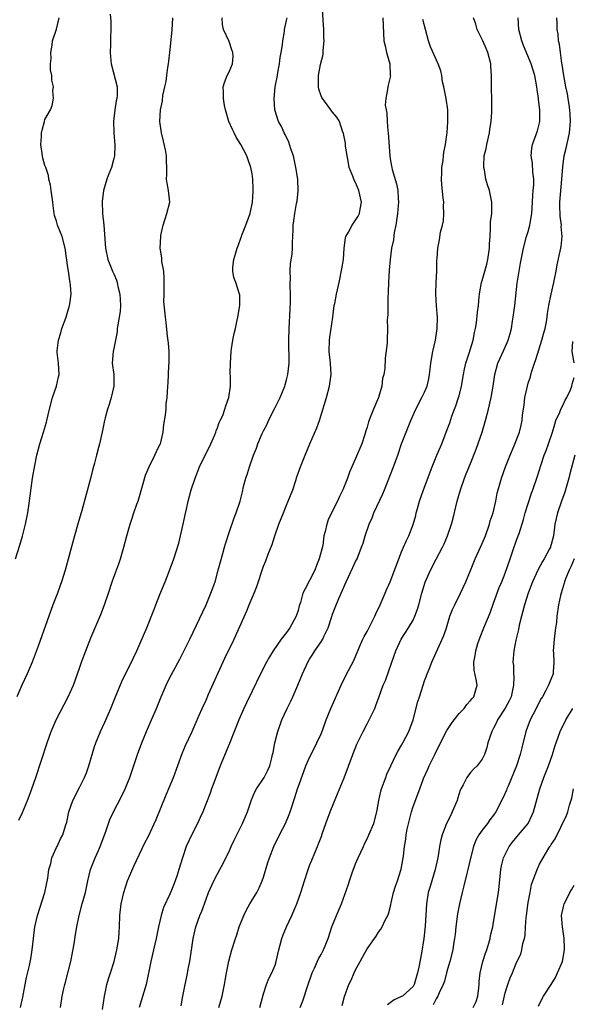
# Model space of a CAD drawing. Units: inches. Extents: x 2553000 to 2556000, y 1548000 to 1551000.
# Drawn here: x 2553681 to 2553777, y 1549334 to 1549505 of the extents above; entities that cross this region are included whole.
import ezdxf

# ---------------------------------------------------------------- set-up
doc = ezdxf.new("R2010")
doc.units = ezdxf.units.IN
doc.header["$MEASUREMENT"] = 0
doc.layers.add('LD25531548_2ft', color=124, linetype='Continuous')

msp = doc.modelspace()

# ---------------------------------------------------------------- linework, layer by layer
at = {"layer": 'LD25531548_2ft'}
for points, elevation in [([(2553695, 1549332.64), (2553695.35, 1549335), (2553695.47, 1549335.47), (2553695.78, 1549337), (2553696.04, 1549337.96), (2553696.39, 1549339), (2553697.01, 1549341), (2553697.48, 1549343), (2553697.84, 1549345), (2553697.9, 1549346.1), (2553697.98, 1549347), (2553698.03, 1549349), (2553698.25, 1549351), (2553698.71, 1549353), (2553699, 1549353.91), (2553699.38, 1549355), (2553700.44, 1549357.56), (2553702.38, 1549361.62), (2553703, 1549362.77), (2553704.34, 1549365.66), (2553706.06, 1549369.95), (2553707.36, 1549373), (2553708.87, 1549377.13), (2553709.44, 1549378.56), (2553710.57, 1549381), (2553711.83, 1549383.83), (2553712.33, 1549385), (2553713, 1549386.42), (2553713.44, 1549387.44), (2553716.28, 1549393.72), (2553717.88, 1549397), (2553720.07, 1549401.93), (2553720.52, 1549403), (2553721, 1549404.2), (2553721.35, 1549405), (2553721.81, 1549406.18), (2553723, 1549409.71), (2553723.38, 1549410.62), (2553723.79, 1549411.79), (2553724.5, 1549413.5), (2553724.96, 1549415), (2553725.68, 1549417), (2553726.46, 1549419), (2553727, 1549420.3), (2553727.31, 1549421), (2553728.07, 1549423), (2553728.61, 1549424.61), (2553728.79, 1549425.21), (2553729.43, 1549427), (2553730.21, 1549429), (2553731.04, 1549430.96), (2553732.27, 1549433.73), (2553732.71, 1549435), (2553733.93, 1549439), (2553734.48, 1549441), (2553734.74, 1549443), (2553734.64, 1549445), (2553734.42, 1549447), (2553734.46, 1549449), (2553734.51, 1549449.49), (2553735.03, 1549453), (2553735.3, 1549455), (2553735.38, 1549455.38), (2553735.66, 1549457), (2553736.12, 1549459), (2553736.64, 1549461.36), (2553736.88, 1549463), (2553737.01, 1549465), (2553737.24, 1549466.76), (2553737.31, 1549467), (2553737.75, 1549467.75), (2553738.4, 1549469), (2553739.46, 1549470.54), (2553739.69, 1549471), (2553739.77, 1549471.77), (2553740.04, 1549473), (2553739.59, 1549475), (2553739, 1549476.38), (2553738.78, 1549476.78), (2553738.67, 1549477), (2553738.5, 1549477.5), (2553737.91, 1549479), (2553737.75, 1549479.75), (2553737.27, 1549482.73), (2553737.24, 1549483), (2553737.23, 1549483.23), (2553736.89, 1549484.89), (2553736.7, 1549485.3), (2553736.18, 1549487), (2553735.75, 1549487.75), (2553735, 1549488.59), (2553734.72, 1549489), (2553733.14, 1549491.14), (2553733, 1549491.48), (2553732.63, 1549492.63), (2553732.55, 1549493), (2553732.57, 1549493.43), (2553732.53, 1549495), (2553732.92, 1549496.92), (2553733.34, 1549498.66), (2553733.36, 1549499.36), (2553733.53, 1549501), (2553733.51, 1549501.51), (2553733.5, 1549503), (2553733.22, 1549507.22)], 7640), ([(2553679.9, 1549411), (2553680.64, 1549413.36), (2553681.09, 1549414.91), (2553681.62, 1549417), (2553682.03, 1549419), (2553682.22, 1549420.22), (2553682.85, 1549425), (2553683.23, 1549427.23), (2553683.59, 1549429), (2553684.11, 1549431), (2553684.77, 1549433), (2553685.27, 1549434.73), (2553685.35, 1549435), (2553685.77, 1549437), (2553686.3, 1549439), (2553687.01, 1549441), (2553687.38, 1549442.62), (2553687.48, 1549443), (2553687.33, 1549445), (2553687.14, 1549446.86), (2553687.11, 1549447), (2553687.11, 1549447.11), (2553687.35, 1549449), (2553687.76, 1549450.24), (2553687.96, 1549451), (2553688.68, 1549453), (2553689, 1549454.05), (2553689.24, 1549454.76), (2553689.29, 1549455), (2553689.32, 1549455.32), (2553689.54, 1549457), (2553689.44, 1549458.56), (2553689.39, 1549459), (2553689.32, 1549459.32), (2553689.07, 1549461), (2553689, 1549461.62), (2553688.54, 1549465), (2553687.98, 1549467), (2553687.71, 1549467.71), (2553687.19, 1549469), (2553687, 1549469.7), (2553686.67, 1549470.66), (2553686.61, 1549471), (2553686.42, 1549472.42), (2553686.37, 1549473), (2553686.1, 1549475), (2553685.94, 1549475.94), (2553685.7, 1549477), (2553685.6, 1549477.6), (2553685.13, 1549479), (2553685.11, 1549479.11), (2553685, 1549479.35), (2553684.64, 1549480.64), (2553684.56, 1549481), (2553684.29, 1549483), (2553684.4, 1549484.4), (2553684.41, 1549485), (2553684.51, 1549485.49), (2553684.9, 1549487), (2553685, 1549487.36), (2553685.95, 1549489), (2553686.25, 1549489.75), (2553686.47, 1549491), (2553686.4, 1549492.4), (2553686.47, 1549493), (2553686.18, 1549494.18), (2553686.19, 1549495), (2553685.97, 1549495.97), (2553685.99, 1549497), (2553686.06, 1549497.94), (2553686.03, 1549499), (2553686.25, 1549500.25), (2553686.33, 1549501), (2553687.04, 1549503.04), (2553687.49, 1549505)], 7650), ([(2553696.36, 1549505.64), (2553696.44, 1549504.44), (2553696.45, 1549503), (2553696.38, 1549501.62), (2553696.37, 1549500.37), (2553696.32, 1549499), (2553696.43, 1549497.57), (2553696.49, 1549497), (2553697.56, 1549493), (2553697.58, 1549491.58), (2553697.52, 1549491), (2553697.41, 1549490.59), (2553697.13, 1549489), (2553696.9, 1549487), (2553697, 1549485), (2553697.16, 1549482.84), (2553697.09, 1549481), (2553697, 1549480.57), (2553696.55, 1549479), (2553696.09, 1549477.91), (2553695.75, 1549477), (2553695.16, 1549475), (2553694.93, 1549473.07), (2553695.02, 1549471), (2553695.25, 1549469), (2553695.51, 1549465), (2553695.94, 1549463), (2553696.77, 1549461), (2553697, 1549460.54), (2553697.44, 1549459.44), (2553697.55, 1549459), (2553697.68, 1549458.32), (2553698.02, 1549457), (2553698.08, 1549456.08), (2553698.14, 1549455), (2553698.05, 1549453.95), (2553697.92, 1549453), (2553697.67, 1549451.67), (2553697.58, 1549451), (2553697.54, 1549450.46), (2553697, 1549447.55), (2553696.87, 1549447), (2553696.71, 1549445), (2553696.95, 1549443), (2553697, 1549441), (2553696.54, 1549439), (2553696.17, 1549437.83), (2553695.88, 1549437), (2553695.49, 1549435.49), (2553695.37, 1549435), (2553694.96, 1549433), (2553694.5, 1549431), (2553694.33, 1549430.33), (2553693.95, 1549429), (2553693.62, 1549427.62), (2553693.35, 1549426.65), (2553692.93, 1549424.93), (2553691.41, 1549419.41), (2553690.77, 1549417.23), (2553690.15, 1549415), (2553688.5, 1549409), (2553687.89, 1549407), (2553687.67, 1549406.33), (2553687.17, 1549405), (2553686.38, 1549403), (2553686, 1549402), (2553683.8, 1549395.8), (2553682.79, 1549393), (2553681.93, 1549391), (2553680.97, 1549389), (2553680.13, 1549387)], 7648), ([(2553680.45, 1549365.55), (2553681.08, 1549366.92), (2553681.97, 1549369), (2553682.24, 1549369.76), (2553682.74, 1549371), (2553683.43, 1549373), (2553685.36, 1549379), (2553686.08, 1549381), (2553686.96, 1549383), (2553688.34, 1549385.66), (2553689.06, 1549387), (2553689.96, 1549389), (2553690.67, 1549391), (2553691, 1549391.97), (2553691.33, 1549393), (2553692.1, 1549395), (2553693, 1549397.24), (2553694.71, 1549401.29), (2553695.37, 1549403), (2553696.06, 1549405), (2553696.71, 1549407), (2553697, 1549407.81), (2553697.86, 1549410.14), (2553698.14, 1549411), (2553698.71, 1549413), (2553699.22, 1549415), (2553699.79, 1549417), (2553700.11, 1549417.89), (2553700.46, 1549419), (2553701, 1549420.46), (2553701.18, 1549421), (2553702.09, 1549424.09), (2553702.48, 1549425.52), (2553703.11, 1549427), (2553704.11, 1549429), (2553704.37, 1549429.63), (2553705, 1549430.83), (2553705.07, 1549431), (2553705.57, 1549433), (2553705.69, 1549434.31), (2553705.98, 1549435.98), (2553706.06, 1549437), (2553706.1, 1549437.9), (2553706.27, 1549439), (2553706.36, 1549441), (2553706.43, 1549441.57), (2553706.48, 1549443), (2553706.56, 1549444.56), (2553706.61, 1549445), (2553706.6, 1549447), (2553706.49, 1549448.49), (2553706.29, 1549449.71), (2553706.07, 1549452.07), (2553705.94, 1549453), (2553705.69, 1549455.69), (2553705.7, 1549457), (2553705.74, 1549458.26), (2553705.75, 1549459.75), (2553705.65, 1549461), (2553705.34, 1549462.66), (2553705.32, 1549463.32), (2553705.05, 1549465), (2553705.14, 1549467), (2553705.16, 1549467.16), (2553705.54, 1549469), (2553705.92, 1549470.08), (2553706.2, 1549471), (2553706.69, 1549473), (2553706.49, 1549475), (2553706.25, 1549476.25), (2553706.14, 1549477), (2553706.19, 1549477.81), (2553706.17, 1549479), (2553706.11, 1549480.11), (2553706.13, 1549481), (2553705.93, 1549482.07), (2553705.6, 1549483.6), (2553705.24, 1549485), (2553704.98, 1549487), (2553705.1, 1549489), (2553705.41, 1549490.59), (2553705.5, 1549491.5), (2553705.83, 1549493), (2553706.06, 1549493.94), (2553706.18, 1549495), (2553706.36, 1549496.36), (2553706.48, 1549497), (2553706.54, 1549497.46), (2553706.72, 1549499), (2553707.12, 1549502.88), (2553707.26, 1549505)], 7646), ([(2553680.76, 1549333), (2553681.18, 1549334.82), (2553681.59, 1549337), (2553681.8, 1549338.2), (2553682.3, 1549340.3), (2553682.53, 1549341.47), (2553682.78, 1549343), (2553683.01, 1549345), (2553683.27, 1549347), (2553683.69, 1549349), (2553684.99, 1549353.01), (2553685.49, 1549355.49), (2553685.7, 1549357), (2553686.01, 1549358.01), (2553686.22, 1549359), (2553687, 1549360.79), (2553687.11, 1549361), (2553687.7, 1549362.3), (2553688.09, 1549363), (2553688.55, 1549364.55), (2553688.78, 1549365.22), (2553689.15, 1549367), (2553689.86, 1549369), (2553691, 1549371.22), (2553691.89, 1549373), (2553692.21, 1549373.79), (2553692.66, 1549375), (2553693.64, 1549378.36), (2553693.86, 1549379), (2553694.67, 1549381), (2553695.42, 1549382.57), (2553696.03, 1549384.03), (2553696.46, 1549385), (2553697.25, 1549387), (2553698.35, 1549389.65), (2553699.08, 1549391.09), (2553700.03, 1549393), (2553700.32, 1549393.68), (2553700.96, 1549395), (2553702.71, 1549399), (2553703.95, 1549402.05), (2553704.29, 1549403), (2553705, 1549404.78), (2553705.92, 1549407), (2553706.49, 1549408.49), (2553707.4, 1549411), (2553708.27, 1549413.73), (2553709.05, 1549417), (2553709.37, 1549418.63), (2553709.62, 1549419.62), (2553709.9, 1549421), (2553710.43, 1549423), (2553711.09, 1549425), (2553711.89, 1549427), (2553713.85, 1549431), (2553714.52, 1549432.52), (2553714.72, 1549433), (2553714.78, 1549433.22), (2553715, 1549433.77), (2553715.31, 1549434.69), (2553715.48, 1549435), (2553715.91, 1549435.91), (2553716.29, 1549437), (2553716.43, 1549437.57), (2553716.98, 1549439), (2553717.23, 1549441), (2553717.25, 1549442.75), (2553717.22, 1549443.22), (2553717.25, 1549445), (2553717.37, 1549447), (2553717.46, 1549447.46), (2553717.66, 1549449), (2553717.87, 1549450.13), (2553718.11, 1549451), (2553718.44, 1549452.44), (2553718.55, 1549453), (2553718.88, 1549455), (2553718.87, 1549456.87), (2553718.85, 1549457), (2553718.18, 1549459), (2553717.86, 1549459.86), (2553717.66, 1549461), (2553717.66, 1549461.66), (2553717.86, 1549463), (2553718.16, 1549464.16), (2553718.43, 1549465), (2553718.6, 1549465.4), (2553719.13, 1549466.87), (2553719.15, 1549467), (2553719.23, 1549467.23), (2553719.93, 1549469), (2553720.68, 1549471), (2553721.11, 1549473), (2553721.19, 1549474.81), (2553721.22, 1549475.22), (2553721.15, 1549477), (2553721, 1549477.91), (2553720.8, 1549479), (2553720.31, 1549480.31), (2553720.08, 1549481), (2553719.05, 1549483), (2553718.27, 1549484.27), (2553717.88, 1549485), (2553717.6, 1549485.6), (2553716.99, 1549487), (2553716.38, 1549489), (2553716.21, 1549489.79), (2553716.02, 1549491), (2553716.07, 1549492.07), (2553716, 1549493), (2553716.2, 1549493.8), (2553716.69, 1549495), (2553717, 1549495.61), (2553717.59, 1549497), (2553717.7, 1549498.3), (2553717.67, 1549499), (2553717.48, 1549499.48), (2553717, 1549500.92), (2553716.04, 1549503), (2553715.86, 1549503.86), (2553715.79, 1549505)], 7644), ([(2553687.69, 1549333), (2553688.01, 1549335), (2553688.3, 1549336.3), (2553688.48, 1549337), (2553688.6, 1549337.4), (2553689.48, 1549341), (2553690.07, 1549344.07), (2553690.32, 1549345.68), (2553690.56, 1549347), (2553690.97, 1549349), (2553691.49, 1549351), (2553692.05, 1549353), (2553692.48, 1549355), (2553692.94, 1549357), (2553693.73, 1549359), (2553694.29, 1549360.29), (2553694.63, 1549361), (2553695.58, 1549363.58), (2553696.05, 1549365), (2553696.3, 1549365.7), (2553696.9, 1549367), (2553698.33, 1549369.67), (2553698.95, 1549371), (2553699.73, 1549373), (2553701.11, 1549377), (2553701.83, 1549379), (2553702.63, 1549381), (2553703.53, 1549383), (2553704.39, 1549385), (2553705.2, 1549387), (2553706.07, 1549389), (2553706.36, 1549389.64), (2553707, 1549390.88), (2553708.46, 1549393.54), (2553710.17, 1549397), (2553713, 1549403), (2553713.86, 1549405), (2553714.58, 1549407), (2553715.14, 1549409), (2553715.51, 1549410.49), (2553715.93, 1549411.93), (2553716.22, 1549413), (2553716.39, 1549413.61), (2553717, 1549415.59), (2553717.87, 1549418.13), (2553718.24, 1549419), (2553718.94, 1549421), (2553719.37, 1549422.63), (2553719.54, 1549423.54), (2553719.92, 1549425), (2553720.2, 1549425.8), (2553720.54, 1549427), (2553721.26, 1549429), (2553721.76, 1549430.24), (2553722.03, 1549431), (2553722.79, 1549432.79), (2553723, 1549433.24), (2553723.61, 1549434.39), (2553723.88, 1549435), (2553725, 1549437.3), (2553725.89, 1549439), (2553726.71, 1549441), (2553726.76, 1549441.24), (2553727, 1549442.08), (2553727.21, 1549443), (2553727.43, 1549445), (2553727.45, 1549446.55), (2553727.42, 1549447.42), (2553727.39, 1549449), (2553727.44, 1549451), (2553727.64, 1549454.36), (2553727.68, 1549455.68), (2553727.68, 1549457), (2553727.62, 1549458.38), (2553727.63, 1549459), (2553727.67, 1549459.67), (2553727.62, 1549461), (2553727.7, 1549462.3), (2553727.95, 1549463.95), (2553728.05, 1549465), (2553728.05, 1549465.95), (2553728.12, 1549467), (2553728.16, 1549468.16), (2553728.17, 1549469), (2553728.29, 1549469.71), (2553728.43, 1549471), (2553728.74, 1549472.74), (2553728.84, 1549473.16), (2553729.03, 1549474.97), (2553728.95, 1549477), (2553728.64, 1549479), (2553728.2, 1549481), (2553727.76, 1549482.24), (2553727.41, 1549483.41), (2553726.75, 1549484.75), (2553726.6, 1549485), (2553726.11, 1549486.11), (2553725.61, 1549487), (2553724.94, 1549489), (2553724.82, 1549491), (2553725.03, 1549493), (2553725.4, 1549495), (2553725.51, 1549495.51), (2553725.77, 1549497), (2553725.87, 1549498.13), (2553726.09, 1549499), (2553726.31, 1549500.31), (2553726.33, 1549501), (2553726.63, 1549502.63), (2553726.62, 1549503), (2553727, 1549504.55), (2553727.08, 1549505)], 7642), ([(2553743.76, 1549505), (2553743.93, 1549501), (2553744.15, 1549500.15), (2553744.4, 1549499), (2553744.96, 1549497), (2553745.04, 1549495.04), (2553745.06, 1549494.94), (2553744.69, 1549493.31), (2553744.6, 1549493), (2553744.55, 1549492.55), (2553744.24, 1549491), (2553744.17, 1549489.83), (2553744.29, 1549489), (2553744.43, 1549488.43), (2553744.49, 1549487), (2553744.62, 1549485.38), (2553744.67, 1549485), (2553744.93, 1549481), (2553745, 1549480.53), (2553745.26, 1549479.26), (2553745.28, 1549479), (2553745.36, 1549478.64), (2553746.14, 1549476.14), (2553746.35, 1549475), (2553746.39, 1549473.61), (2553746.44, 1549473), (2553746.41, 1549472.41), (2553746.27, 1549471), (2553746, 1549469), (2553745.73, 1549467.73), (2553745.58, 1549466.42), (2553745.25, 1549465), (2553745.02, 1549463), (2553744.86, 1549461.14), (2553744.73, 1549459), (2553744.69, 1549457.31), (2553744.66, 1549457), (2553744.61, 1549456.61), (2553744.6, 1549455), (2553744.61, 1549453.39), (2553744.55, 1549453), (2553744.51, 1549452.51), (2553744.57, 1549451), (2553744.51, 1549449), (2553744.47, 1549448.47), (2553744.16, 1549445.84), (2553744.09, 1549444.09), (2553743.93, 1549443), (2553743.7, 1549442.3), (2553743.57, 1549441), (2553742.97, 1549439), (2553742.09, 1549437), (2553741.55, 1549435.55), (2553741.23, 1549434.77), (2553741, 1549433.88), (2553740.79, 1549433.21), (2553740.62, 1549432.62), (2553740.1, 1549431), (2553739, 1549428.43), (2553738.33, 1549427), (2553737.94, 1549426.06), (2553737.57, 1549425), (2553736.77, 1549423), (2553736.18, 1549421.82), (2553735.83, 1549421), (2553734.83, 1549419), (2553734.24, 1549417.76), (2553733.98, 1549417), (2553733.73, 1549415.73), (2553733.51, 1549415), (2553733.28, 1549413.28), (2553732.7, 1549411), (2553732.2, 1549409.8), (2553731.9, 1549409), (2553731, 1549407.19), (2553730.21, 1549405.79), (2553729.85, 1549405), (2553729.4, 1549403.4), (2553729.2, 1549402.8), (2553729, 1549402.02), (2553728.69, 1549401), (2553727.6, 1549399), (2553727, 1549398.17), (2553726.04, 1549397), (2553724.67, 1549395), (2553724.04, 1549393.96), (2553723.51, 1549393), (2553722.47, 1549391), (2553721, 1549388), (2553720.03, 1549385.97), (2553719.59, 1549385), (2553718.73, 1549383), (2553717.1, 1549378.9), (2553715.49, 1549375), (2553714.52, 1549372.52), (2553713.98, 1549371), (2553713.75, 1549370.25), (2553712.46, 1549367), (2553712, 1549366), (2553711.53, 1549365), (2553711, 1549363.99), (2553710.02, 1549361.98), (2553709.58, 1549361), (2553708.89, 1549359), (2553708.3, 1549357), (2553707.98, 1549355.98), (2553707.64, 1549355), (2553707.44, 1549354.56), (2553707, 1549353.39), (2553706.69, 1549352.69), (2553705.62, 1549350.38), (2553705.19, 1549349), (2553704.72, 1549347), (2553704.44, 1549345.56), (2553704.35, 1549345), (2553703.9, 1549343), (2553703.41, 1549341), (2553702.59, 1549337), (2553701.41, 1549333)], 7638), ([(2553708.71, 1549333.29), (2553708.99, 1549335), (2553709.35, 1549337), (2553709.67, 1549338.33), (2553709.97, 1549339.97), (2553710.19, 1549341), (2553710.77, 1549345), (2553711.25, 1549347), (2553711.95, 1549349), (2553712.25, 1549349.75), (2553713, 1549351.82), (2553713.46, 1549353), (2553714.37, 1549355), (2553715, 1549356.22), (2553715.43, 1549357), (2553715.97, 1549358.03), (2553716.46, 1549359), (2553717, 1549360.12), (2553717.39, 1549361), (2553717.92, 1549362.08), (2553718.35, 1549363), (2553719.33, 1549365), (2553720.2, 1549367), (2553720.93, 1549369.07), (2553721.51, 1549370.49), (2553721.8, 1549371), (2553723.09, 1549373), (2553723.74, 1549374.26), (2553724.09, 1549375), (2553724.42, 1549376.42), (2553724.58, 1549377), (2553724.66, 1549377.34), (2553724.94, 1549379), (2553725.47, 1549381), (2553726.2, 1549383), (2553727.1, 1549385), (2553727.75, 1549386.25), (2553728.09, 1549387), (2553728.96, 1549389), (2553729.78, 1549391), (2553730.71, 1549393), (2553731, 1549393.52), (2553731.56, 1549394.44), (2553731.93, 1549395), (2553733, 1549396.55), (2553733.29, 1549397), (2553733.51, 1549397.51), (2553734.22, 1549399), (2553734.81, 1549400.81), (2553735, 1549401.34), (2553735.46, 1549402.54), (2553736.1, 1549404.1), (2553737.34, 1549407), (2553738.51, 1549409.49), (2553739, 1549410.51), (2553739.26, 1549411), (2553740.05, 1549413), (2553740.3, 1549413.7), (2553740.65, 1549415), (2553741.35, 1549417), (2553741.87, 1549418.13), (2553742.2, 1549419), (2553743.73, 1549422.27), (2553744.03, 1549423), (2553745.61, 1549427), (2553746.35, 1549429), (2553747.01, 1549430.99), (2553747.77, 1549433), (2553748.12, 1549433.88), (2553748.59, 1549435), (2553749.49, 1549437), (2553750.54, 1549439), (2553751, 1549439.98), (2553751.42, 1549441), (2553751.72, 1549442.28), (2553751.86, 1549443), (2553751.96, 1549443.96), (2553752.1, 1549445), (2553752.43, 1549447), (2553752.87, 1549449), (2553753.19, 1549451), (2553753.22, 1549453), (2553753.06, 1549454.94), (2553752.96, 1549457.04), (2553753.01, 1549458.99), (2553753.1, 1549461), (2553753.14, 1549462.86), (2553753.18, 1549463.18), (2553753.31, 1549465), (2553753.58, 1549466.42), (2553753.76, 1549467.76), (2553754.09, 1549469), (2553754.26, 1549469.74), (2553754.36, 1549471), (2553754.31, 1549472.31), (2553754.32, 1549473), (2553754.25, 1549473.75), (2553754, 1549476), (2553753.95, 1549477), (2553754, 1549478), (2553754.02, 1549479), (2553754.21, 1549480.21), (2553754.29, 1549481), (2553754.33, 1549481.67), (2553754.63, 1549483), (2553754.91, 1549485.09), (2553755.06, 1549486.94), (2553755.04, 1549489), (2553754.74, 1549491), (2553754.34, 1549493), (2553754.13, 1549493.87), (2553753.97, 1549495), (2553753.81, 1549495.81), (2553753.37, 1549497), (2553752, 1549500), (2553751.7, 1549501), (2553751.14, 1549503), (2553750.72, 1549504.72)], 7636), ([(2553715.25, 1549333), (2553715.81, 1549335), (2553716.23, 1549337), (2553716.33, 1549337.67), (2553716.56, 1549339), (2553716.96, 1549341.04), (2553717.51, 1549343), (2553718.12, 1549345), (2553718.36, 1549345.64), (2553718.79, 1549347), (2553719.6, 1549349), (2553720.04, 1549349.96), (2553720.64, 1549351), (2553721.83, 1549353), (2553722.22, 1549353.78), (2553722.78, 1549355), (2553723, 1549355.63), (2553723.77, 1549358.23), (2553724.02, 1549359), (2553724.81, 1549361), (2553725.79, 1549363), (2553726.8, 1549365), (2553727.45, 1549366.55), (2553727.62, 1549367), (2553727.9, 1549367.9), (2553728.27, 1549369), (2553728.47, 1549369.53), (2553728.9, 1549371), (2553729, 1549371.3), (2553729.98, 1549374.02), (2553730.37, 1549375), (2553731, 1549376.45), (2553731.85, 1549378.15), (2553732.29, 1549379), (2553733, 1549380.56), (2553733.3, 1549381.3), (2553733.91, 1549383), (2553734.7, 1549385), (2553736.51, 1549389), (2553737.31, 1549390.69), (2553738.67, 1549393.33), (2553739.68, 1549395.68), (2553740.27, 1549397), (2553740.51, 1549397.49), (2553741, 1549398.36), (2553742.37, 1549401), (2553742.55, 1549401.45), (2553743.29, 1549403), (2553744.12, 1549405), (2553744.4, 1549405.6), (2553745, 1549407.01), (2553747, 1549412.2), (2553747.36, 1549413), (2553747.83, 1549414.17), (2553748.27, 1549415), (2553749, 1549416.94), (2553749.46, 1549418.54), (2553749.55, 1549419), (2553749.74, 1549419.74), (2553750.1, 1549421), (2553750.8, 1549423), (2553752.34, 1549427), (2553753.13, 1549429), (2553753.97, 1549431), (2553754.77, 1549433), (2553755.38, 1549434.62), (2553755.76, 1549435.76), (2553756.22, 1549437), (2553756.44, 1549437.56), (2553756.92, 1549439), (2553757, 1549439.31), (2553757.43, 1549441), (2553757.75, 1549443), (2553757.96, 1549443.96), (2553758.15, 1549445), (2553758.73, 1549446.73), (2553759.45, 1549449), (2553759.67, 1549450.33), (2553759.84, 1549451), (2553760.01, 1549452.01), (2553760.17, 1549453.83), (2553760.34, 1549455), (2553760.51, 1549456.51), (2553760.55, 1549457), (2553760.6, 1549457.4), (2553760.89, 1549459), (2553761, 1549459.35), (2553761.45, 1549461), (2553761.8, 1549462.2), (2553762, 1549463), (2553762.3, 1549465), (2553762.29, 1549465.71), (2553762.37, 1549467), (2553762.48, 1549468.48), (2553762.45, 1549469), (2553762.45, 1549469.55), (2553762.67, 1549471), (2553762.71, 1549472.71), (2553762.69, 1549473), (2553762.27, 1549475), (2553761.96, 1549475.96), (2553761.67, 1549477), (2553761.39, 1549478.61), (2553761.3, 1549479), (2553761.29, 1549479.29), (2553761.38, 1549481), (2553761.68, 1549482.32), (2553761.8, 1549483), (2553762.27, 1549485), (2553762.33, 1549485.67), (2553762.58, 1549487), (2553762.7, 1549488.7), (2553762.67, 1549489.33), (2553762.66, 1549491), (2553762.61, 1549492.61), (2553762.61, 1549493), (2553762.64, 1549493.36), (2553762.64, 1549495), (2553762.53, 1549496.53), (2553762.54, 1549497), (2553762, 1549499), (2553761.7, 1549499.7), (2553761.1, 1549501), (2553761, 1549501.27), (2553760.11, 1549503), (2553759.92, 1549503.92), (2553759.49, 1549505)], 7634), ([(2553722.33, 1549333), (2553723, 1549335.39), (2553723.53, 1549337), (2553723.95, 1549338.05), (2553724.43, 1549339), (2553725, 1549340.36), (2553725.21, 1549341), (2553725.66, 1549343), (2553725.92, 1549343.92), (2553726.18, 1549345), (2553726.39, 1549345.61), (2553727, 1549347), (2553727.94, 1549349), (2553728.8, 1549351), (2553729.5, 1549353), (2553730.12, 1549355), (2553730.76, 1549357), (2553731, 1549357.67), (2553731.37, 1549358.63), (2553731.9, 1549359.9), (2553732.37, 1549361), (2553732.57, 1549361.43), (2553733.11, 1549362.89), (2553733.2, 1549363.2), (2553733.84, 1549365), (2553734.59, 1549367), (2553735.88, 1549370.12), (2553737, 1549372.92), (2553738.54, 1549377), (2553739.24, 1549378.76), (2553739.34, 1549379), (2553740.3, 1549381), (2553741, 1549382.31), (2553741.39, 1549383), (2553741.71, 1549383.72), (2553742.34, 1549385), (2553742.53, 1549385.47), (2553743.08, 1549387.08), (2553743.82, 1549389), (2553744.19, 1549389.81), (2553745.31, 1549393), (2553746, 1549395), (2553746.95, 1549397.05), (2553748.2, 1549399), (2553749, 1549400.33), (2553749.33, 1549401), (2553749.75, 1549402.25), (2553749.98, 1549403), (2553750.49, 1549405), (2553751.1, 1549406.9), (2553752.02, 1549409), (2553753, 1549410.94), (2553754.12, 1549413), (2553754.41, 1549413.59), (2553754.98, 1549415), (2553755.66, 1549417), (2553755.94, 1549418.06), (2553756.68, 1549421), (2553757.25, 1549423), (2553757.94, 1549425), (2553758.24, 1549425.76), (2553759, 1549427.57), (2553759.98, 1549430.02), (2553761, 1549433), (2553761.56, 1549435), (2553762.09, 1549437), (2553762.57, 1549439), (2553762.91, 1549441), (2553763.2, 1549443), (2553763.75, 1549445), (2553764.11, 1549445.89), (2553765, 1549447.79), (2553765.53, 1549449), (2553765.88, 1549450.12), (2553766.09, 1549451), (2553766.29, 1549452.29), (2553766.42, 1549453), (2553766.67, 1549455), (2553767.11, 1549458.89), (2553767.42, 1549461), (2553767.65, 1549462.35), (2553768.18, 1549465), (2553768.73, 1549467), (2553769, 1549467.89), (2553769.3, 1549469), (2553769.33, 1549469.33), (2553769.62, 1549471), (2553769.76, 1549473), (2553769.81, 1549474.19), (2553769.9, 1549475), (2553769.98, 1549475.98), (2553769.98, 1549477), (2553769.83, 1549478.17), (2553769.75, 1549479.75), (2553769.53, 1549481), (2553769.62, 1549482.38), (2553769.74, 1549483), (2553770.62, 1549485.38), (2553771.01, 1549487), (2553771.03, 1549489), (2553770.8, 1549490.8), (2553770.8, 1549491), (2553770.57, 1549492.57), (2553770.53, 1549493), (2553770.17, 1549495), (2553769.53, 1549497), (2553768.22, 1549500.22), (2553767.93, 1549501), (2553767.4, 1549503), (2553767.27, 1549505)], 7632), ([(2553729.35, 1549333), (2553729.81, 1549334.19), (2553730.76, 1549337), (2553731.31, 1549338.69), (2553731.44, 1549339), (2553731.86, 1549339.86), (2553732.53, 1549341.47), (2553733, 1549342.23), (2553733.41, 1549343), (2553734.22, 1549345), (2553734.9, 1549347), (2553735.71, 1549349), (2553736.55, 1549351), (2553737.73, 1549354.27), (2553737.94, 1549355), (2553738.42, 1549356.42), (2553739, 1549357.95), (2553739.44, 1549359), (2553740.36, 1549361), (2553740.55, 1549361.45), (2553741, 1549362.3), (2553741.32, 1549363), (2553742.15, 1549365), (2553742.71, 1549367), (2553743.03, 1549369), (2553743.38, 1549370.62), (2553743.49, 1549371), (2553744.24, 1549373), (2553744.46, 1549373.54), (2553745.11, 1549375), (2553746.05, 1549377), (2553746.38, 1549377.62), (2553747, 1549378.59), (2553747.24, 1549379), (2553748.28, 1549381), (2553748.99, 1549383), (2553749.84, 1549386.16), (2553750.09, 1549387), (2553750.73, 1549389), (2553751, 1549389.77), (2553751.35, 1549390.65), (2553751.47, 1549391), (2553751.78, 1549391.78), (2553752.26, 1549393), (2553752.48, 1549393.52), (2553754.34, 1549397.66), (2553754.79, 1549399), (2553755.4, 1549401), (2553755.84, 1549402.16), (2553756.23, 1549403), (2553757.25, 1549405), (2553758.16, 1549407), (2553758.95, 1549408.95), (2553759.8, 1549411), (2553760.74, 1549413), (2553761.43, 1549414.57), (2553761.6, 1549415), (2553762.28, 1549417), (2553762.42, 1549417.58), (2553762.92, 1549419), (2553763.38, 1549421), (2553763.63, 1549422.37), (2553763.77, 1549423), (2553764.34, 1549425), (2553765.08, 1549427), (2553765.87, 1549429), (2553766.52, 1549430.52), (2553767.48, 1549433), (2553767.79, 1549434.21), (2553767.95, 1549435), (2553768.03, 1549436.03), (2553768.29, 1549437.71), (2553768.45, 1549439), (2553768.86, 1549441), (2553769, 1549441.5), (2553769.38, 1549442.62), (2553769.45, 1549443), (2553769.62, 1549443.62), (2553770.11, 1549445), (2553770.36, 1549445.64), (2553771.39, 1549449), (2553771.72, 1549450.28), (2553771.95, 1549451), (2553772.19, 1549452.19), (2553772.32, 1549453), (2553772.38, 1549453.62), (2553772.59, 1549455), (2553772.98, 1549457), (2553773.49, 1549459), (2553773.58, 1549459.58), (2553773.89, 1549461), (2553774.06, 1549462.06), (2553774.68, 1549465), (2553774.72, 1549465.28), (2553774.89, 1549467), (2553774.76, 1549468.76), (2553774.77, 1549469), (2553774.57, 1549470.57), (2553774.52, 1549472.52), (2553774.52, 1549473), (2553774.87, 1549477), (2553775, 1549479.09), (2553775.27, 1549481), (2553775.63, 1549482.37), (2553775.95, 1549483.95), (2553776.19, 1549485), (2553776.35, 1549487), (2553776.33, 1549488.33), (2553776.27, 1549489), (2553776.11, 1549489.89), (2553775.98, 1549491), (2553775.82, 1549491.82), (2553775.55, 1549493), (2553775.18, 1549495), (2553774.9, 1549496.9), (2553774.85, 1549497.15), (2553774.6, 1549499), (2553774.44, 1549500.44), (2553774.3, 1549501), (2553774.2, 1549502.2), (2553774.07, 1549503), (2553774.04, 1549504.04), (2553773.98, 1549505)], 7630), ([(2553776.97, 1549445.03), (2553776.65, 1549447), (2553776.76, 1549448.76)], 7628), ([(2553736.67, 1549333.33), (2553737.07, 1549334.93), (2553737.85, 1549337), (2553738.23, 1549337.77), (2553738.74, 1549339), (2553739, 1549339.56), (2553739.77, 1549341), (2553740.23, 1549341.77), (2553741, 1549343.18), (2553742.57, 1549345.43), (2553743, 1549346.12), (2553743.37, 1549346.63), (2553743.61, 1549347), (2553744.17, 1549348.17), (2553744.62, 1549349), (2553744.74, 1549349.26), (2553745.14, 1549350.86), (2553745.2, 1549351.2), (2553745.62, 1549353), (2553745.93, 1549354.07), (2553746.26, 1549355), (2553746.93, 1549357.07), (2553747.29, 1549359), (2553747.31, 1549359.31), (2553747.5, 1549361), (2553747.73, 1549362.27), (2553747.8, 1549363), (2553747.98, 1549363.98), (2553748.35, 1549365.65), (2553748.72, 1549367), (2553749, 1549367.91), (2553750.18, 1549371), (2553750.83, 1549372.83), (2553751.57, 1549374.43), (2553751.77, 1549375), (2553752.79, 1549377), (2553753.76, 1549379), (2553754.86, 1549381.14), (2553755.66, 1549382.34), (2553756.14, 1549383), (2553757, 1549384.09), (2553757.86, 1549385), (2553758.33, 1549385.67), (2553759, 1549386.35), (2553759.29, 1549386.71), (2553759.55, 1549387), (2553760.11, 1549389), (2553759.98, 1549390.02), (2553759.63, 1549391.63), (2553759.55, 1549393), (2553759.8, 1549394.2), (2553759.88, 1549395), (2553760.27, 1549396.27), (2553760.65, 1549397.35), (2553761.3, 1549399), (2553762.38, 1549401.62), (2553763, 1549403.27), (2553763.99, 1549406.01), (2553764.41, 1549407), (2553765, 1549408.47), (2553765.87, 1549411), (2553766.36, 1549412.36), (2553767, 1549414.21), (2553767.29, 1549415), (2553767.41, 1549415.41), (2553768.17, 1549417.83), (2553768.5, 1549419), (2553769, 1549420.59), (2553769.6, 1549422.4), (2553769.84, 1549423), (2553770.65, 1549425.35), (2553771.19, 1549427.19), (2553771.79, 1549429), (2553772.16, 1549429.84), (2553772.54, 1549431), (2553773.22, 1549433), (2553773.61, 1549434.39), (2553773.82, 1549435), (2553774.48, 1549436.48), (2553774.66, 1549437), (2553775, 1549437.63), (2553775.45, 1549438.55), (2553775.7, 1549439), (2553776.35, 1549440.35), (2553776.62, 1549441), (2553776.66, 1549441.34), (2553777, 1549442.48)], 7628), ([(2553777.12, 1549429), (2553776.23, 1549425.77), (2553776.07, 1549425), (2553775.4, 1549422.6), (2553774.8, 1549421), (2553774.09, 1549419), (2553773.65, 1549417), (2553773.38, 1549415), (2553773, 1549413.45), (2553772.9, 1549413.1), (2553772.87, 1549413), (2553772.72, 1549412.72), (2553771.79, 1549411), (2553771.48, 1549410.52), (2553770.66, 1549409), (2553770.4, 1549408.4), (2553769.75, 1549407), (2553768.99, 1549405), (2553768.36, 1549403), (2553768.1, 1549401.9), (2553767.83, 1549401), (2553767.44, 1549399.44), (2553767.31, 1549398.69), (2553766.86, 1549396.86), (2553766.51, 1549395), (2553766.35, 1549393), (2553766.43, 1549392.43), (2553766.45, 1549391), (2553766.5, 1549390.5), (2553766.48, 1549389), (2553766.02, 1549387), (2553765.69, 1549386.31), (2553764.98, 1549385.02), (2553763.68, 1549383), (2553763.47, 1549382.53), (2553763, 1549381.58), (2553762.66, 1549381), (2553761.99, 1549379), (2553761.79, 1549378.21), (2553761.4, 1549377), (2553761, 1549376.16), (2553760.12, 1549375), (2553759.54, 1549374.46), (2553759, 1549373.87), (2553758.32, 1549373), (2553757.72, 1549371.72), (2553757.31, 1549371), (2553757.21, 1549370.79), (2553757, 1549370.17), (2553756.72, 1549369.28), (2553756.66, 1549369), (2553755.8, 1549367), (2553755.54, 1549366.46), (2553754.8, 1549365), (2553754.06, 1549363), (2553753.83, 1549362.17), (2553753.61, 1549361), (2553753.36, 1549359.36), (2553753.23, 1549358.77), (2553752.86, 1549357), (2553752.24, 1549355), (2553751.98, 1549354.02), (2553751.64, 1549353), (2553751.33, 1549351), (2553751.12, 1549347.12), (2553750.86, 1549345), (2553750.44, 1549342.44), (2553750, 1549340), (2553749.79, 1549339), (2553749.2, 1549337), (2553749, 1549336.65), (2553747.15, 1549335), (2553747, 1549334.9), (2553745.68, 1549334.32), (2553744.55, 1549333.45)], 7626), ([(2553776.97, 1549411), (2553776.43, 1549409.57), (2553776.12, 1549409), (2553775.49, 1549407.49), (2553775.32, 1549407), (2553775.26, 1549406.74), (2553774.73, 1549405), (2553774.64, 1549404.64), (2553774.29, 1549403), (2553774.01, 1549401), (2553773.9, 1549399.9), (2553773.78, 1549399), (2553773.5, 1549397), (2553773.37, 1549395), (2553773.42, 1549394.58), (2553773.48, 1549393), (2553773.36, 1549391.36), (2553773.37, 1549391), (2553772.66, 1549389.34), (2553772.55, 1549389), (2553772.08, 1549388.08), (2553771.47, 1549387), (2553771.29, 1549386.71), (2553771, 1549386.2), (2553770.41, 1549385), (2553769.37, 1549383), (2553768.61, 1549381), (2553767.89, 1549378.11), (2553767.64, 1549377), (2553766.99, 1549375), (2553765.5, 1549371.5), (2553765.29, 1549371), (2553765.22, 1549370.78), (2553764.62, 1549369.38), (2553763.39, 1549367), (2553763, 1549366.43), (2553762.36, 1549365.64), (2553761.94, 1549365), (2553761, 1549363.81), (2553760.44, 1549363), (2553759.92, 1549362.08), (2553759.51, 1549361), (2553758.97, 1549358.97), (2553758.51, 1549357), (2553758.32, 1549356.32), (2553757.83, 1549354.17), (2553757.52, 1549353), (2553757.07, 1549351), (2553756.73, 1549349.27), (2553756.41, 1549347), (2553756.29, 1549345.71), (2553756.19, 1549345), (2553756.02, 1549344.02), (2553755.88, 1549343), (2553755.38, 1549341), (2553755, 1549339.67), (2553754.83, 1549339), (2553754.44, 1549337.56), (2553754.25, 1549337), (2553753.56, 1549335.56), (2553753.31, 1549335), (2553753.2, 1549334.8), (2553753, 1549334.51), (2553752.51, 1549333.49)], 7624), ([(2553759.45, 1549333), (2553759.95, 1549334.05), (2553760.27, 1549335), (2553760.4, 1549336.4), (2553760.48, 1549337), (2553760.5, 1549337.5), (2553760.63, 1549339), (2553761.13, 1549341), (2553761.58, 1549342.42), (2553761.8, 1549343), (2553762.18, 1549344.18), (2553762.4, 1549345), (2553762.48, 1549345.52), (2553762.86, 1549347), (2553763, 1549347.82), (2553763.82, 1549353), (2553763.95, 1549354.05), (2553764.27, 1549357), (2553764.38, 1549357.62), (2553764.72, 1549359), (2553765, 1549359.61), (2553765.72, 1549361), (2553766.28, 1549361.72), (2553767.35, 1549363), (2553768.98, 1549365), (2553769.65, 1549366.35), (2553769.91, 1549367), (2553771.02, 1549371), (2553771.75, 1549373), (2553772.55, 1549375), (2553773.23, 1549377), (2553773.63, 1549378.37), (2553774.58, 1549381), (2553775.57, 1549383), (2553776.76, 1549385)], 7622), ([(2553764.54, 1549333.46), (2553765, 1549335.57), (2553765.44, 1549337), (2553765.85, 1549338.15), (2553766.25, 1549339), (2553767, 1549340.81), (2553767.73, 1549342.27), (2553767.93, 1549343), (2553768.1, 1549344.1), (2553768.38, 1549345), (2553768.48, 1549345.52), (2553768.55, 1549347), (2553768.66, 1549348.66), (2553768.7, 1549349), (2553769, 1549351.23), (2553769.33, 1549353), (2553769.61, 1549354.39), (2553769.82, 1549355), (2553770.33, 1549356.33), (2553770.55, 1549357), (2553771, 1549357.91), (2553771.59, 1549359), (2553772.43, 1549360.43), (2553772.79, 1549361), (2553772.88, 1549361.12), (2553773, 1549361.34), (2553773.68, 1549362.32), (2553775.65, 1549366.35), (2553775.9, 1549367), (2553776.19, 1549368.19), (2553776.59, 1549369.41), (2553776.9, 1549371)], 7620), ([(2553770.77, 1549333.23), (2553771.42, 1549334.58), (2553771.65, 1549335), (2553773, 1549337.02), (2553773.76, 1549338.24), (2553774.11, 1549339), (2553774.97, 1549341), (2553775.3, 1549343), (2553775.33, 1549343.33), (2553775.27, 1549345), (2553774.98, 1549347), (2553774.82, 1549349), (2553775.2, 1549350.8), (2553775.28, 1549351), (2553775.57, 1549351.57), (2553776.26, 1549353), (2553776.52, 1549353.48), (2553777, 1549354.24)], 7618)]:
    msp.add_lwpolyline(points, dxfattribs=dict(at, elevation=elevation))

doc.saveas('drawing.dxf')
